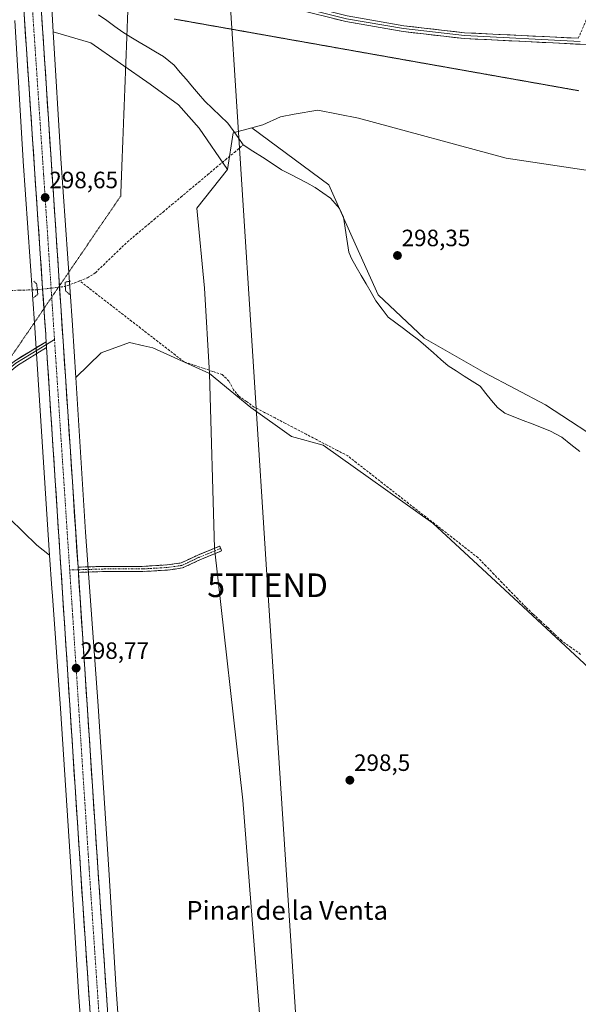
# Model space of a CAD drawing. Units: metres. Extents: x 608236 to 611709, y 4678376 to 4680743.
# Drawn here: x 610460 to 610697, y 4679586 to 4680003 of the extents above; entities that cross this region are included whole.
import ezdxf
from ezdxf.enums import TextEntityAlignment as Align

# ---------------------------------------------------------------- set-up
doc = ezdxf.new("R2010")
doc.units = ezdxf.units.M
doc.header["$MEASUREMENT"] = 0
for name, pattern in [('TRAZO_Y_PUNTO', [1, 0.5, -0.25, 0, -0.25]), ('TRAZOS2', [0.375, 0.25, -0.125]), ('TRAZOSX2', [1.5, 1, -0.5])]:
    doc.linetypes.add(name, pattern=pattern)
doc.layers.get('0').update_dxf_attribs({"lineweight": 5})
for name, color, linetype, lineweight in [('Arbolado forestal CxS', 92, 'Continuous', 0), ('Camino', 19, 'TRAZOSX2', 0), ('Camino Cxs', 19, 'Continuous', 0), ('Camino eje', 19, 'TRAZO_Y_PUNTO', 0), ('Carretera de calzada única', 19, 'Continuous', 13), ('Carretera de calzada única Cxs', 19, 'Continuous', 13), ('Carretera de calzada única eje', 19, 'TRAZO_Y_PUNTO', 0), ('Carátula', 7, 'Continuous', 5), ('Corriente artificial lineal', 5, 'TRAZOSX2', 13), ('Corriente artificial lineal oculto', 135, 'TRAZO_Y_PUNTO', 13), ('Corriente natural lineal', 142, 'Continuous', 13), ('Cultivos herbáceos CxS', 92, 'Continuous', 0), ('Layer 0', 7, 'Continuous', 0), ('Núcleo urbano CxS', 19, 'Continuous', 0), ('Pastizal CxS', 92, 'Continuous', 0), ('Puente lineal', 2, 'TRAZOS2', 0), ('Punto de cota en terreno', 7, 'Continuous', 0), ('Rótulo de punto de cota en terreno', 19, 'Continuous', 0), ('Tendido', 6, 'Continuous', 0), ('Texto cartográfico', 19, 'Continuous', 0), ('Torre de tendido puntual', 7, 'Continuous', 0), ('Vía pecuaria eje', 92, 'TRAZOS2', 0)]:
    doc.layers.add(name, color=color, linetype=linetype, lineweight=lineweight)
doc.styles.add('Arial', font='txt', dxfattribs={"height": 0.2})

# ---------------------------------------------------------------- blocks, each defined once
blk = doc.blocks.new('5PATER')
at = {"layer": 'Carátula', "linetype": 'Continuous', "lineweight": 5}
h = blk.add_hatch(color=250, dxfattribs=at)
edge = h.paths.add_edge_path()
edge.add_ellipse((0, 0.01), major_axis=(-1.33, -1.34), ratio=0.999422, start_angle=0, end_angle=360)
blk = doc.blocks.new('5TTEND')
blk.add_text('5TTEND', height=10).set_placement((0, 0), align=Align.MIDDLE_CENTER)

msp = doc.modelspace()

# ---------------------------------------------------------------- linework, layer by layer
at = {"layer": 'Arbolado forestal CxS', "color": 92, "linetype": 'Continuous', "lineweight": 0}
for points in [[(610458.34, 4680002.79, 297.98), (610461.93, 4679943.21, 298.18), (610461.93, 4679943.17, 298.18), (610461.93, 4679943.16, 298.18), (610461.93, 4679943.15, 298.18), (610461.93, 4679943.14, 298.18), (610466.83, 4679872.39, 298.44), (610472.42, 4679784.65, 298.29), (610472.42, 4679784.65, 298.29), (610472.42, 4679784.64, 298.29), (610472.42, 4679784.62, 298.29), (610472.42, 4679784.61, 298.29), (610472.42, 4679784.59, 298.29), (610473.03, 4679776.04, 298.26), (610473.03, 4679776.04, 298.26), (610467.73, 4679780.22, 297.99), (610456.02, 4679791.58, 297.73)], [(610458.34, 4680002.79, 297.98), (610461.93, 4679943.21, 298.18), (610461.93, 4679943.17, 298.18), (610461.93, 4679943.16, 298.18), (610461.93, 4679943.15, 298.18), (610461.93, 4679943.14, 298.18), (610466.83, 4679872.39, 298.44), (610472.42, 4679784.65, 298.29), (610472.42, 4679784.65, 298.29), (610472.42, 4679784.64, 298.29), (610472.42, 4679784.62, 298.29), (610472.42, 4679784.61, 298.29), (610472.42, 4679784.59, 298.29), (610473.03, 4679776.04, 298.26)], [(610474.66, 4679997.96, 298.01), (610477.89, 4679944.21, 297.85), (610482.79, 4679873.47, 298.55), (610482.79, 4679873.45, 298.55), (610482.79, 4679873.44, 298.55), (610482.79, 4679873.44, 298.56), (610482.8, 4679873.43, 298.56), (610484.2, 4679851.4, 298.52)], [(610474.66, 4679997.96, 298.01), (610490.59, 4679993.25, 298.16), (610515.77, 4679975.72, 298.41), (610527.81, 4679966.96, 298.33), (610536.57, 4679957.1, 298.29), (610548.62, 4679939.57, 298.65)], [(610548.62, 4679939.57, 298.65), (610535.48, 4679923.14, 298.58), (610538.76, 4679889.18, 298.6), (610540.95, 4679853.03, 298.65)], [(610504.97, 4679540.66, 298.64), (610501.25, 4679591.69, 298.63), (610498.21, 4679642.73, 298.87), (610498.21, 4679642.75, 298.87), (610498.21, 4679642.77, 298.87), (610498.21, 4679642.78, 298.87), (610493.64, 4679712.03, 298.9), (610493.64, 4679712.04, 298.9), (610493.64, 4679712.05, 298.9), (610493.64, 4679712.07, 298.9), (610488.38, 4679785.7, 298.66), (610484.2, 4679851.4, 298.52), (610494.97, 4679861.8, 298.73), (610507.01, 4679866.18, 298.64), (610513.12, 4679864.82, 298.66), (610516.86, 4679863.99, 298.63), (610540.95, 4679853.03, 298.65), (610543.05, 4679778.92, 298.58), (610555.11, 4679672.08, 298.73), (610564.57, 4679550.93, 298.71)], [(610540.95, 4679853.03, 298.65), (610516.86, 4679863.99, 298.63), (610513.12, 4679864.82, 298.66), (610507.01, 4679866.18, 298.64), (610494.97, 4679861.8, 298.73), (610484.2, 4679851.4, 298.52)], [(610540.95, 4679853.03, 298.65), (610516.86, 4679863.99, 298.63), (610513.12, 4679864.82, 298.66), (610507.01, 4679866.18, 298.64), (610494.97, 4679861.8, 298.73), (610484.2, 4679851.4, 298.52)], [(610540.95, 4679853.03, 298.65), (610543.05, 4679778.92, 298.58), (610555.11, 4679672.08, 298.73), (610564.57, 4679550.93, 298.71), (610568.87, 4679448.39, 299.18)], [(610484.2, 4679851.4, 298.52), (610488.38, 4679785.7, 298.66), (610493.64, 4679712.07, 298.9), (610493.64, 4679712.05, 298.9), (610493.64, 4679712.04, 298.9), (610493.64, 4679712.03, 298.9), (610498.21, 4679642.78, 298.87), (610498.21, 4679642.77, 298.87), (610498.21, 4679642.75, 298.87), (610498.21, 4679642.73, 298.87), (610501.25, 4679591.69, 298.63), (610504.97, 4679540.66, 298.64), (610504.98, 4679540.61, 298.64), (610504.98, 4679540.53, 298.64), (610506.82, 4679507.7, 298.61), (610509.86, 4679469.29, 298.79), (610509.87, 4679469.18, 298.79), (610509.87, 4679469.15, 298.79), (610509.87, 4679469.14, 298.79), (610509.87, 4679469.13, 298.79), (610511.11, 4679448.43, 298.99)], [(610411.9, 4679837.1, 297.48), (610415.4, 4679831.52, 297.69), (610418.5, 4679813.96, 297.67), (610420.22, 4679799.5, 297.6), (610424.01, 4679792.62, 297.53), (610436.06, 4679791.58, 297.53), (610447.76, 4679792.96, 297.73), (610456.02, 4679791.58, 297.73), (610467.73, 4679780.22, 297.99), (610473.03, 4679776.04, 298.26)], [(610411.9, 4679837.1, 297.48), (610415.4, 4679831.52, 297.69), (610418.5, 4679813.96, 297.67), (610420.22, 4679799.5, 297.6), (610424.01, 4679792.62, 297.53), (610436.06, 4679791.58, 297.53), (610447.76, 4679792.96, 297.73), (610456.02, 4679791.58, 297.73), (610467.73, 4679780.22, 297.99), (610473.03, 4679776.04, 298.26)], [(610456.02, 4679791.58, 297.73), (610467.73, 4679780.22, 297.99), (610473.03, 4679776.04, 298.26), (610474.04, 4679761.93, 298.3), (610474.26, 4679758.77, 298.32), (610477.68, 4679710.95, 298.39), (610482.24, 4679641.75, 298.59), (610485.28, 4679590.69, 298.73), (610485.28, 4679590.68, 298.73), (610485.28, 4679590.66, 298.73), (610485.28, 4679590.64, 298.73), (610485.29, 4679590.58, 298.73), (610487.69, 4679557.67, 298.84)], [(610473.03, 4679776.04, 298.26), (610474.04, 4679761.93, 298.3), (610474.26, 4679758.77, 298.32), (610477.68, 4679710.95, 298.39), (610482.24, 4679641.75, 298.59), (610485.28, 4679590.69, 298.73), (610485.28, 4679590.68, 298.73), (610485.28, 4679590.66, 298.73), (610485.28, 4679590.64, 298.73), (610485.29, 4679590.58, 298.73), (610487.69, 4679557.67, 298.84), (610489.01, 4679539.57, 298.98), (610490.8, 4679507.58, 299.22), (610490.85, 4679506.72, 299.23), (610490.85, 4679506.64, 299.23), (610490.86, 4679506.53, 299.23), (610493.9, 4679468.1, 299.76), (610497.46, 4679408.75, 301.82), (610497.46, 4679408.73, 301.82), (610497.46, 4679408.72, 301.82), (610497.46, 4679408.7, 301.83), (610497.46, 4679408.65, 301.83), (610497.81, 4679403.87, 302)]]:
    msp.add_polyline3d(points, dxfattribs=at)
msp.add_polyline3d([(610484.2, 4679851.4, 298.52), (610482.8, 4679873.43, 298.56), (610482.79, 4679873.44, 298.56), (610482.79, 4679873.44, 298.55), (610482.79, 4679873.45, 298.55), (610482.79, 4679873.47, 298.55), (610477.89, 4679944.21, 297.85), (610474.66, 4679997.96, 298.01), (610490.59, 4679993.25, 298.16), (610515.77, 4679975.72, 298.41), (610527.81, 4679966.96, 298.33), (610536.57, 4679957.1, 298.29), (610548.62, 4679939.57, 298.65), (610535.48, 4679923.14, 298.58), (610538.76, 4679889.18, 298.6), (610540.95, 4679853.03, 298.65), (610516.86, 4679863.99, 298.63), (610513.12, 4679864.82, 298.66), (610507.01, 4679866.18, 298.64), (610494.97, 4679861.8, 298.73), (610484.2, 4679851.4, 298.52)], close=True, dxfattribs=at)
at = {"layer": 'Camino', "color": 19, "linetype": 'TRAZOSX2', "lineweight": 0}
for points in [[(610697.4, 4679995.16), (610709.21, 4680022.41), (610742.42, 4680104.88), (610780.18, 4680194.04), (610850.17, 4680364.13)], [(610485.13, 4679770.92), (610496.54, 4679771.26), (610512.4, 4679771.26), (610522.91, 4679771.89), (610528.84, 4679772.71), (610535.91, 4679776.03), (610545.25, 4679779.85), (610545.67, 4679778.84)], [(610545.67, 4679778.84), (610546.08, 4679777.82), (610536.8, 4679774.02), (610529.47, 4679770.57), (610523.13, 4679769.7), (610512.47, 4679769.06), (610496.58, 4679769.06), (610485.28, 4679768.72)]]:
    msp.add_lwpolyline(points, dxfattribs=at)
at = {"layer": 'Camino Cxs', "color": 19, "linetype": 'Continuous', "lineweight": 0}
msp.add_lwpolyline([(610485.13, 4679770.92), (610485.28, 4679768.72)], dxfattribs=at)
msp.add_polyline3d([(610485.28, 4679768.72, 298.59), (610485.13, 4679770.92, 298.58), (610488.94, 4679771.03, 298.47), (610492.74, 4679771.14, 298.46), (610496.54, 4679771.26, 298.62), (610500.51, 4679771.26, 298.4), (610504.47, 4679771.26, 298.34), (610508.44, 4679771.26, 298.36), (610512.4, 4679771.26, 298.38), (610515.9, 4679771.47, 298.34), (610519.41, 4679771.68, 298.31), (610522.91, 4679771.89, 298.32), (610525.88, 4679772.3, 298.4), (610528.84, 4679772.71, 298.33), (610532.38, 4679774.37, 298.25), (610535.91, 4679776.03, 298.32), (610539.02, 4679777.31, 298.37), (610542.14, 4679778.58, 298.31), (610545.25, 4679779.85, 298.35), (610546.08, 4679777.82, 298.35), (610542.99, 4679776.55, 298.45), (610539.89, 4679775.28, 298.48), (610536.8, 4679774.02, 298.3), (610533.13, 4679772.29, 298.24), (610529.47, 4679770.57, 298.3), (610526.3, 4679770.13, 298.35), (610523.13, 4679769.7, 298.32), (610519.57, 4679769.48, 298.34), (610516.02, 4679769.27, 298.39), (610512.47, 4679769.06, 298.39), (610508.5, 4679769.06, 298.38), (610504.52, 4679769.06, 298.4), (610500.55, 4679769.06, 298.45), (610496.58, 4679769.06, 298.52), (610492.81, 4679768.94, 298.36), (610489.05, 4679768.83, 298.43), (610485.28, 4679768.72, 298.59)], close=True, dxfattribs=at)
at = {"layer": 'Camino eje', "color": 19, "linetype": 'TRAZO_Y_PUNTO', "lineweight": 0}
for points in [[(610545.67, 4679778.84), (610536.35, 4679775.03), (610529.16, 4679771.64), (610523.02, 4679770.79), (610512.44, 4679770.16), (610496.56, 4679770.16), (610485.21, 4679769.82)], [(610485.21, 4679769.82), (610481.61, 4679769.71)]]:
    msp.add_lwpolyline(points, dxfattribs=at)
at = {"layer": 'Carretera de calzada única', "color": 19, "linetype": 'Continuous', "lineweight": 13}
for points in [[(610460.56, 4680031.32), (610462.25, 4680005.44), (610470.68, 4679880.57)], [(610477.26, 4679890.22), (610469.63, 4680005.93), (610468.13, 4680029.2)], [(610485.13, 4679770.92), (610477.26, 4679890.22)], [(610470.68, 4679880.57), (610471.41, 4679869.7), (610471.52, 4679868.03), (610471.59, 4679867.08), (610471.62, 4679866.52)], [(610471.78, 4679864.04), (610486.16, 4679643.02), (610497.69, 4679472.33), (610502.22, 4679403.14)], [(610510.08, 4679396.44), (610505.07, 4679472.82), (610493.54, 4679643.51), (610485.28, 4679768.72)]]:
    msp.add_lwpolyline(points, dxfattribs=at)
at = {"layer": 'Carretera de calzada única Cxs', "color": 19, "linetype": 'Continuous', "lineweight": 13}
for points in [[(610471.62, 4679866.52), (610471.78, 4679864.04)], [(610485.13, 4679770.92), (610485.28, 4679768.72)]]:
    msp.add_lwpolyline(points, dxfattribs=at)
for points in [[(610490.11, 4679584.5, 298.88), (610489.78, 4679589.37, 298.82), (610489.45, 4679594.25, 298.79), (610489.12, 4679599.13, 298.76), (610488.8, 4679604.01, 298.69), (610488.47, 4679608.88, 298.67), (610488.14, 4679613.76, 298.62), (610487.81, 4679618.64, 298.59), (610487.48, 4679623.51, 298.57), (610487.15, 4679628.39, 298.58), (610486.82, 4679633.27, 298.75), (610486.49, 4679638.14, 298.75), (610486.16, 4679643.02, 298.73), (610485.84, 4679648, 298.71), (610485.51, 4679652.98, 298.67), (610485.19, 4679657.96, 298.63), (610484.86, 4679662.94, 298.57), (610484.54, 4679667.92, 298.53), (610484.22, 4679672.9, 298.48), (610483.89, 4679677.87, 298.49), (610483.57, 4679682.85, 298.5), (610483.25, 4679687.83, 298.49), (610482.92, 4679692.81, 298.51), (610482.6, 4679697.79, 298.53), (610482.27, 4679702.77, 298.61), (610481.95, 4679707.75, 298.6), (610481.63, 4679712.73, 298.6), (610481.3, 4679717.71, 298.59), (610480.98, 4679722.69, 298.55), (610480.65, 4679727.67, 298.56), (610480.33, 4679732.65, 298.53), (610480.01, 4679737.63, 298.48), (610479.68, 4679742.6, 298.43), (610479.36, 4679747.58, 298.41), (610479.04, 4679752.56, 298.42), (610478.71, 4679757.54, 298.4), (610478.39, 4679762.52, 298.4), (610478.06, 4679767.5, 298.39), (610477.74, 4679772.48, 298.35), (610477.42, 4679777.46, 298.33), (610477.09, 4679782.44, 298.4), (610476.77, 4679787.42, 298.43), (610476.44, 4679792.4, 298.46), (610476.12, 4679797.38, 298.45), (610475.8, 4679802.35, 298.43), (610475.47, 4679807.33, 298.42), (610475.15, 4679812.31, 298.4), (610474.82, 4679817.29, 298.38), (610474.5, 4679822.27, 298.31), (610474.18, 4679827.25, 298.28), (610473.85, 4679832.23, 298.27), (610473.53, 4679837.21, 298.26), (610473.21, 4679842.19, 298.28), (610472.88, 4679847.17, 298.3), (610472.56, 4679852.15, 298.35), (610472.23, 4679857.13, 298.43), (610471.91, 4679862.11, 298.5), (610471.78, 4679864.04, 298.52), (610471.62, 4679866.52, 298.54), (610471.59, 4679867.08, 298.55), (610471.52, 4679868.03, 298.55), (610471.41, 4679869.7, 298.55), (610471.08, 4679874.55, 298.51), (610470.76, 4679879.4, 298.53), (610470.43, 4679884.24, 298.56), (610470.1, 4679889.09, 298.41), (610469.77, 4679893.94, 298.44), (610469.45, 4679898.79, 298.41), (610469.12, 4679903.64, 298.39), (610468.79, 4679908.48, 298.38), (610468.47, 4679913.33, 298.37), (610468.14, 4679918.18, 298.33), (610467.81, 4679923.03, 298.34), (610467.48, 4679927.87, 298.29), (610467.16, 4679932.72, 298.37), (610466.83, 4679937.57, 298.45), (610466.5, 4679942.42, 298.45), (610466.18, 4679947.27, 298.39), (610465.85, 4679952.11, 298.33), (610465.52, 4679956.96, 298.25), (610465.19, 4679961.81, 298.2), (610464.87, 4679966.66, 298.15), (610464.54, 4679971.51, 298.1), (610464.21, 4679976.35, 298.04), (610463.89, 4679981.2, 298.02), (610463.56, 4679986.05, 298.02), (610463.23, 4679990.9, 298.05), (610462.9, 4679995.74, 298.12), (610462.58, 4680000.59, 298.2), (610462.25, 4680005.44, 298.21)], [(610469.63, 4680005.93, 298.17), (610469.96, 4680000.97, 298.19), (610470.29, 4679996, 298.22), (610470.61, 4679991.04, 298.27), (610470.94, 4679986.07, 298.3), (610471.27, 4679981.11, 298.32), (610471.6, 4679976.14, 298.33), (610471.92, 4679971.18, 298.33), (610472.25, 4679966.21, 298.34), (610472.58, 4679961.25, 298.33), (610472.91, 4679956.28, 298.3), (610473.23, 4679951.32, 298.3), (610473.56, 4679946.35, 298.3), (610473.89, 4679941.39, 298.37), (610474.22, 4679936.42, 298.42), (610474.54, 4679931.46, 298.46), (610474.87, 4679926.5, 298.49), (610475.2, 4679921.53, 298.53), (610475.53, 4679916.57, 298.57), (610475.85, 4679911.6, 298.61), (610476.18, 4679906.64, 298.65), (610476.51, 4679901.67, 298.65), (610476.84, 4679896.71, 298.6), (610477.16, 4679891.74, 298.56), (610477.49, 4679886.78, 298.53), (610477.82, 4679881.81, 298.54), (610478.15, 4679876.85, 298.49), (610478.47, 4679871.88, 298.45), (610478.8, 4679866.92, 298.43), (610479.13, 4679861.96, 298.49), (610479.46, 4679856.99, 298.51), (610479.78, 4679852.03, 298.51), (610480.11, 4679847.06, 298.51), (610480.44, 4679842.1, 298.52), (610480.77, 4679837.13, 298.53), (610481.09, 4679832.17, 298.56), (610481.42, 4679827.2, 298.57), (610481.75, 4679822.24, 298.56), (610482.08, 4679817.27, 298.56), (610482.4, 4679812.31, 298.56), (610482.73, 4679807.34, 298.58), (610483.06, 4679802.38, 298.55), (610483.39, 4679797.41, 298.54), (610483.71, 4679792.45, 298.51), (610484.04, 4679787.49, 298.51), (610484.37, 4679782.52, 298.54), (610484.7, 4679777.56, 298.55), (610485.02, 4679772.59, 298.57), (610485.13, 4679770.92, 298.58), (610485.28, 4679768.72, 298.59), (610485.35, 4679767.63, 298.6), (610485.68, 4679762.66, 298.62), (610486.01, 4679757.7, 298.64), (610486.33, 4679752.73, 298.68), (610486.66, 4679747.77, 298.7), (610486.99, 4679742.8, 298.69), (610487.32, 4679737.84, 298.69), (610487.64, 4679732.87, 298.68), (610487.97, 4679727.91, 298.64), (610488.3, 4679722.94, 298.64), (610488.63, 4679717.98, 298.66), (610488.95, 4679713.02, 298.65), (610489.28, 4679708.05, 298.63), (610489.61, 4679703.09, 298.64), (610489.94, 4679698.12, 298.63), (610490.26, 4679693.16, 298.63), (610490.59, 4679688.19, 298.72), (610490.92, 4679683.23, 298.79), (610491.25, 4679678.26, 298.79), (610491.57, 4679673.3, 298.79), (610491.9, 4679668.33, 298.77), (610492.23, 4679663.37, 298.77), (610492.56, 4679658.4, 298.74), (610492.89, 4679653.44, 298.74), (610493.21, 4679648.47, 298.72), (610493.54, 4679643.51, 298.72), (610493.87, 4679638.63, 298.76), (610494.2, 4679633.76, 298.77), (610494.53, 4679628.88, 298.8), (610494.86, 4679624, 298.81), (610495.19, 4679619.13, 298.82), (610495.52, 4679614.25, 298.83), (610495.85, 4679609.37, 298.89), (610496.18, 4679604.5, 298.93), (610496.5, 4679599.62, 299), (610496.83, 4679594.74, 299.01), (610497.16, 4679589.86, 299.01), (610497.49, 4679584.99, 299.02)]]:
    msp.add_polyline3d(points, dxfattribs=at)
at = {"layer": 'Carretera de calzada única eje', "color": 19, "linetype": 'TRAZO_Y_PUNTO', "lineweight": 0}
for points in [[(610464.32, 4680031.04), (610465.94, 4680005.68), (610470.57, 4679936.98), (610473.97, 4679885.4)], [(610473.97, 4679885.4), (610475.16, 4679867.39)], [(610475.16, 4679867.39), (610481.61, 4679769.71)], [(610481.61, 4679769.71), (610482.53, 4679755.77), (610489.85, 4679643.26), (610495.61, 4679557.92), (610501.38, 4679472.57), (610504.08, 4679431.24), (610506.2, 4679398.98)]]:
    msp.add_lwpolyline(points, dxfattribs=at)
at = {"layer": 'Corriente artificial lineal', "color": 5, "linetype": 'TRAZOSX2', "lineweight": 13}
for points in [[(610485.83, 4679892.31, 298.24), (610489.11, 4679893.59, 297.97), (610492.5, 4679895.77, 297.95), (610495.9, 4679899.04, 298.2), (610499.29, 4679902.31, 298.29), (610502.69, 4679905.57, 298.47), (610506.08, 4679908.84, 298.18), (610509.86, 4679912.01, 298.3), (610513.64, 4679915.17, 298.36), (610517.43, 4679918.34, 298.26), (610521.21, 4679921.5, 298.59), (610524.99, 4679924.67, 298.69), (610528.77, 4679927.83, 298.6), (610532.56, 4679931, 298.67), (610536.34, 4679934.16, 298), (610540.12, 4679937.33, 297.97), (610543.9, 4679940.49, 297.94), (610547.69, 4679943.66, 297.83), (610551.47, 4679946.82, 298.04), (610555.25, 4679949.99, 297.52)], [(610485.83, 4679892.31, 298.24), (610481.29, 4679890.53, 297.9), (610479.76, 4679889.94, 298.13)], [(610698.36, 4679733.95, 299.03), (610694.37, 4679736.82, 298.89), (610690.38, 4679739.69, 298.89), (610687.33, 4679742.54, 298.95), (610684.28, 4679745.39, 299.02), (610681.22, 4679748.23, 298.96), (610678.17, 4679751.08, 298.99), (610675.12, 4679753.93, 298.85), (610671.74, 4679757.43, 298.8), (610668.35, 4679760.94, 298.72), (610664.97, 4679764.44, 298.74), (610661.59, 4679767.94, 298.8), (610658.2, 4679771.45, 298.74), (610654.82, 4679774.95, 298.76), (610651.14, 4679777.83, 298.78), (610647.46, 4679780.7, 298.79), (610643.78, 4679783.58, 298.7), (610640.09, 4679786.45, 298.67), (610636.41, 4679789.33, 298.61), (610632.73, 4679792.2, 298.7), (610629.05, 4679795.08, 298.66), (610625.37, 4679797.95, 298.7), (610621.69, 4679800.83, 298.62), (610618.01, 4679803.7, 298.56), (610614.33, 4679806.58, 298.58), (610610.64, 4679809.45, 298.52), (610606.96, 4679812.33, 298.5), (610603.28, 4679815.2, 298.58), (610599.6, 4679818.08, 298.58), (610595.19, 4679820.38, 298.42), (610590.78, 4679822.69, 298.3), (610586.36, 4679824.99, 298.1), (610581.95, 4679827.29, 298.54), (610577.54, 4679829.6, 298.23), (610573.13, 4679831.9, 298.58), (610568.71, 4679834.2, 298.41), (610564.3, 4679836.51, 298.43), (610559.89, 4679838.81, 298.33), (610556.63, 4679841.13, 298.3), (610553.36, 4679843.44, 298.38), (610551.12, 4679846.14, 298.47), (610549.14, 4679849.83, 298.6), (610546.35, 4679852.56, 298.67), (610542.3, 4679853.92, 298.32), (610538.24, 4679855.28, 298.5), (610534.19, 4679856.63, 298.35), (610530.13, 4679857.99, 298.02), (610526.44, 4679860.85, 298.55), (610522.75, 4679863.71, 298.46), (610519.06, 4679866.57, 298.4), (610515.36, 4679869.43, 298.27), (610511.67, 4679872.29, 298.43), (610507.98, 4679875.15, 298.41), (610504.29, 4679878.01, 298.32), (610500.6, 4679880.87, 298.18), (610496.91, 4679883.73, 298.02), (610493.21, 4679886.59, 298.13), (610489.52, 4679889.45, 298.24), (610485.83, 4679892.31, 298.24)], [(610467.86, 4679888.54, 298.01), (610464.15, 4679888.45, 297.75), (610460.44, 4679888.36, 297.69), (610456.73, 4679888.27, 297.53)]]:
    msp.add_polyline3d(points, dxfattribs=at)
at = {"layer": 'Corriente artificial lineal oculto', "color": 135, "linetype": 'TRAZO_Y_PUNTO', "lineweight": 13}
msp.add_polyline3d([(610479.76, 4679889.94, 298.13), (610475.79, 4679889.47, 298.68), (610471.83, 4679889.01, 298.65), (610467.86, 4679888.54, 298.01)], dxfattribs=at)
at = {"layer": 'Corriente natural lineal', "color": 142, "linetype": 'Continuous', "lineweight": 13}
for points in [[(610555.25, 4679949.99, 297.52), (610553.07, 4679953.04, 297.42), (610550.89, 4679956.09, 297.17), (610548.71, 4679959.14, 297.02), (610545.43, 4679962.26, 297.14), (610542.15, 4679965.38, 297.24), (610538.87, 4679968.5, 297.03), (610536.29, 4679971.56, 297), (610533.7, 4679974.61, 296.9), (610531.12, 4679977.67, 296.65), (610528.53, 4679980.72, 296.96), (610525.95, 4679983.78, 296.68), (610523.69, 4679985.6, 297.11), (610521.43, 4679987.41, 296.83), (610517.96, 4679989.47, 297.09), (610514.49, 4679991.53, 297.16), (610511.03, 4679993.59, 296.81), (610507.56, 4679995.65, 297.12), (610504.09, 4679997.71, 297), (610500.69, 4680000.2, 296.99), (610497.29, 4680002.68, 296.7), (610493.89, 4680005.17, 297.01)], [(610697.98, 4679820.01, 298.78), (610694.17, 4679823, 298.63), (610690.35, 4679825.99, 298.74), (610688, 4679827.29, 298.6), (610685.65, 4679828.58, 298.31), (610681.76, 4679830.11, 298.43), (610677.87, 4679831.64, 298.69), (610673.98, 4679833.16, 298.44), (610670.09, 4679834.69, 298.39), (610666.2, 4679836.22, 298.48), (610663.07, 4679838.58, 298.47), (610660.62, 4679841.59, 298.5), (610658.16, 4679844.6, 298.49), (610655.71, 4679847.61, 298.41), (610652.35, 4679849.78, 298.65), (610648.98, 4679851.95, 298.79), (610645.62, 4679854.11, 298.67), (610642.25, 4679856.28, 298.55), (610639.08, 4679859.04, 298.53), (610635.91, 4679861.8, 298.66), (610632.74, 4679864.56, 298.68), (610629.57, 4679867.32, 298.74), (610626.37, 4679869.72, 298.75), (610623.18, 4679872.13, 298.85), (610619.98, 4679874.53, 298.82), (610616.78, 4679876.93, 298.58), (610614.17, 4679880.38, 298.61), (610611.56, 4679883.82, 298.44), (610609.47, 4679887.41, 298.5), (610607.38, 4679891.01, 298.38), (610605.3, 4679894.6, 298.46), (610603.21, 4679898.2, 298.49), (610601.12, 4679901.79, 298.64), (610600.07, 4679904.48, 298.75), (610599.49, 4679908.19, 298.74), (610598.9, 4679911.9, 298.64), (610598.32, 4679915.6, 298.37), (610597.73, 4679919.31, 297.97), (610596.07, 4679922.96, 297.86), (610594.19, 4679925.16, 298), (610592.3, 4679927.35, 297.9), (610589.06, 4679929.65, 298), (610585.82, 4679931.94, 298.2), (610582.24, 4679933.82, 297.71), (610578.66, 4679935.69, 297.98), (610575.08, 4679937.57, 297.98), (610571.5, 4679939.44, 297.73), (610567.44, 4679942.08, 297.87), (610563.38, 4679944.72, 297.7), (610559.31, 4679947.35, 297.45), (610555.25, 4679949.99, 297.52)]]:
    msp.add_polyline3d(points, dxfattribs=at)
at = {"layer": 'Cultivos herbáceos CxS', "color": 92, "linetype": 'Continuous', "lineweight": 0}
for points in [[(610711.68, 4679821.44, 298.69), (610683.49, 4679839.82, 298.62), (610657.75, 4679853.3, 298.81), (610632.02, 4679868.01, 298.72), (610612.41, 4679886.4, 298.69), (610601.38, 4679910.91, 298.59), (610591.57, 4679932.97, 298.36), (610558.94, 4679957.27, 298.22), (610563.53, 4679958.52, 298.14), (610571.08, 4679961.87, 298.19), (610576.89, 4679962.94, 298.25), (610586.9, 4679964.77, 298.3), (610604.13, 4679961.35, 298.29), (610666.77, 4679944.34, 298.41), (610751.55, 4679931.64, 298.48)], [(610890.45, 4679909.55, 299.21), (610882.59, 4679910.79, 299.15), (610819.82, 4679918.57, 298.82), (610751.55, 4679931.64, 298.48), (610666.77, 4679944.34, 298.41), (610604.13, 4679961.35, 298.29), (610586.9, 4679964.77, 298.3), (610576.89, 4679962.94, 298.25), (610571.08, 4679961.87, 298.19), (610563.53, 4679958.52, 298.14), (610558.94, 4679957.27, 298.22)], [(610558.94, 4679957.27, 298.22), (610591.57, 4679932.97, 298.36), (610601.38, 4679910.91, 298.59), (610612.41, 4679886.4, 298.69), (610632.02, 4679868.01, 298.72), (610657.75, 4679853.3, 298.81), (610683.49, 4679839.82, 298.62), (610711.68, 4679821.44, 298.69), (610743.54, 4679793.25, 298.89), (610766.83, 4679766.29, 299.06), (610792.57, 4679733.19, 298.64), (610831.79, 4679692.75, 298.96), (610838.97, 4679683.57, 299.33)], [(610564.57, 4679550.93, 298.71), (610555.11, 4679672.08, 298.73), (610543.05, 4679778.92, 298.58), (610540.95, 4679853.03, 298.65), (610558.48, 4679838.6, 298.36), (610575.64, 4679826.34, 298.31), (610589.12, 4679822.67, 298.34), (610635.69, 4679789.57, 298.85), (610670.01, 4679757.71, 298.74), (610701.87, 4679728.29, 298.85), (610717.8, 4679712.36, 298.86), (610750.9, 4679685.4, 298.85), (610772.96, 4679667.01, 298.85), (610807.27, 4679636.37, 298.96), (610830.56, 4679614.31, 299.03), (610833.98, 4679618.12, 299.12), (610836.14, 4679594.43, 298.85), (610763.94, 4679583.9, 298.95)], [(610540.95, 4679853.03, 298.65), (610558.48, 4679838.6, 298.36), (610575.64, 4679826.34, 298.31), (610589.12, 4679822.67, 298.34), (610635.69, 4679789.57, 298.85), (610670.01, 4679757.71, 298.74), (610701.87, 4679728.29, 298.85), (610717.8, 4679712.36, 298.86), (610750.9, 4679685.4, 298.85), (610772.96, 4679667.01, 298.85), (610807.27, 4679636.37, 298.96), (610830.56, 4679614.31, 299.03), (610833.98, 4679618.12, 299.12)], [(610540.95, 4679853.03, 298.65), (610543.05, 4679778.92, 298.58), (610555.11, 4679672.08, 298.73), (610564.57, 4679550.93, 298.71), (610568.87, 4679448.39, 299.18)]]:
    msp.add_polyline3d(points, dxfattribs=at)
at = {"layer": 'Layer 0', "linetype": 'Continuous', "lineweight": 0}
for points in [[(611104.58, 4679902.71), (611071.31, 4679910.95), (611035.49, 4679920.6), (610962.38, 4679938.69), (610869.3, 4679959.25), (610818.2, 4679972.5), (610754.68, 4679985.44), (610725.32, 4679989.88), (610700.99, 4679992.48), (610648.94, 4679995.07), (610623.02, 4679998.05), (610598.75, 4680002.26), (610555.5, 4680013.24), (610541.98, 4680016.78), (610521.09, 4680021.01), (610488.52, 4680025.87), (610481.73, 4680026.98)], [(610520.22, 4680022.35), (610521.3, 4680022.19), (610542.25, 4680017.95), (610555.68, 4680014.49), (610599.02, 4680003.49), (610623.2, 4679999.29), (610649.04, 4679996.32), (610698.2, 4679993.87)], [(610521.58, 4680023.35), (610542.52, 4680019.12), (610555.86, 4680015.73), (610599.28, 4680004.71), (610623.38, 4680000.52), (610649.14, 4679997.56), (610697.4, 4679995.16)], [(610471.7, 4679865.28), (610458.77, 4679857.39), (610449.93, 4679850.18)], [(610452.12, 4679853.39), (610458.13, 4679858.29), (610471.62, 4679866.52)], [(610471.62, 4679866.52), (610471.78, 4679864.04)], [(610475.16, 4679867.39), (610471.7, 4679865.28)], [(610471.78, 4679864.04), (610459.4, 4679856.49), (610447.74, 4679846.97)]]:
    msp.add_lwpolyline(points, dxfattribs=at)
for points in [[(610700.99, 4679992.48, 298.93), (610696.26, 4679992.72, 298.92), (610691.53, 4679992.95, 298.89), (610686.79, 4679993.19, 298.89), (610682.06, 4679993.42, 298.94), (610677.33, 4679993.66, 298.96), (610672.6, 4679993.89, 298.91), (610667.87, 4679994.13, 298.9), (610663.14, 4679994.36, 298.85), (610658.4, 4679994.6, 298.79), (610653.67, 4679994.83, 298.78), (610648.94, 4679995.07, 298.78), (610644.62, 4679995.57, 298.71), (610640.3, 4679996.06, 298.63), (610635.98, 4679996.56, 298.64), (610631.66, 4679997.06, 298.69), (610627.34, 4679997.55, 298.77), (610623.02, 4679998.05, 298.88), (610618.17, 4679998.89, 298.91), (610613.31, 4679999.73, 298.81), (610608.46, 4680000.58, 298.69), (610603.6, 4680001.42, 298.65), (610598.75, 4680002.26, 298.69), (610593.94, 4680003.48, 298.82)], [(610604.1, 4680003.87, 298.89), (610608.92, 4680003.03, 298.87), (610613.74, 4680002.2, 298.87), (610618.56, 4680001.36, 298.91), (610623.38, 4680000.52, 298.91), (610627.67, 4680000.03, 298.89), (610631.97, 4679999.53, 298.87), (610636.26, 4679999.04, 298.88), (610640.55, 4679998.55, 298.87), (610644.85, 4679998.05, 298.84), (610649.14, 4679997.56, 298.82), (610653.97, 4679997.32, 298.77), (610658.79, 4679997.08, 298.73), (610663.62, 4679996.84, 298.74), (610668.44, 4679996.6, 298.77), (610673.27, 4679996.36, 298.82), (610678.1, 4679996.12, 298.88), (610682.92, 4679995.88, 298.88), (610687.75, 4679995.64, 298.87), (610692.57, 4679995.4, 298.84), (610697.4, 4679995.16, 298.93)], [(610458.13, 4679858.29, 297.8), (610461.5, 4679860.35, 297.95), (610464.88, 4679862.41, 298.06), (610468.25, 4679864.46, 298.27), (610471.62, 4679866.52, 298.54), (610471.78, 4679864.04, 298.52), (610471.78, 4679864.04, 298.52), (610467.66, 4679861.53, 298.2), (610463.53, 4679859.01, 298.01), (610459.4, 4679856.49, 297.84)]]:
    msp.add_polyline3d(points, dxfattribs=at)
at = {"layer": 'Núcleo urbano CxS', "color": 19, "linetype": 'Continuous', "lineweight": 0}
for points in [[(610472.25, 4680035.62, 298.04), (610472.47, 4680033.23, 298.14), (610472.68, 4680030.88, 298.13), (610472.7, 4680030.67, 298.13), (610472.7, 4680030.66, 298.13), (610472.7, 4680030.65, 298.12), (610472.7, 4680030.63, 298.12), (610474.66, 4679997.96, 298.01)], [(610472.7, 4680030.63, 298.12), (610474.66, 4679997.96, 298.01), (610477.89, 4679944.21, 297.85), (610482.79, 4679873.47, 298.55), (610482.79, 4679873.45, 298.55), (610482.79, 4679873.44, 298.55), (610482.79, 4679873.44, 298.56), (610482.8, 4679873.43, 298.56), (610484.2, 4679851.4, 298.52), (610488.38, 4679785.7, 298.66), (610493.64, 4679712.07, 298.9), (610493.64, 4679712.05, 298.9), (610493.64, 4679712.04, 298.9), (610493.64, 4679712.03, 298.9), (610498.21, 4679642.78, 298.87), (610498.21, 4679642.77, 298.87), (610498.21, 4679642.75, 298.87), (610498.21, 4679642.73, 298.87), (610501.25, 4679591.69, 298.63), (610504.97, 4679540.66, 298.64)], [(610487.69, 4679557.67, 298.84), (610485.29, 4679590.58, 298.73), (610485.28, 4679590.64, 298.73), (610485.28, 4679590.66, 298.73), (610485.28, 4679590.68, 298.73), (610485.28, 4679590.69, 298.73), (610482.24, 4679641.75, 298.59), (610477.68, 4679710.95, 298.39), (610474.26, 4679758.77, 298.32), (610474.04, 4679761.93, 298.3), (610473.03, 4679776.04, 298.26), (610472.42, 4679784.59, 298.29), (610472.42, 4679784.61, 298.29), (610472.42, 4679784.62, 298.29), (610472.42, 4679784.64, 298.29), (610472.42, 4679784.65, 298.29), (610472.42, 4679784.65, 298.29), (610466.83, 4679872.39, 298.44), (610461.93, 4679943.14, 298.18), (610461.93, 4679943.15, 298.18), (610461.93, 4679943.16, 298.18), (610461.93, 4679943.17, 298.18), (610461.93, 4679943.21, 298.18), (610458.34, 4680002.79, 297.98)], [(610458.34, 4680002.79, 297.98), (610461.93, 4679943.21, 298.18), (610461.93, 4679943.17, 298.18), (610461.93, 4679943.16, 298.18), (610461.93, 4679943.15, 298.18), (610461.93, 4679943.14, 298.18), (610466.83, 4679872.39, 298.44), (610472.42, 4679784.65, 298.29), (610472.42, 4679784.65, 298.29), (610472.42, 4679784.64, 298.29), (610472.42, 4679784.62, 298.29), (610472.42, 4679784.61, 298.29), (610472.42, 4679784.59, 298.29), (610473.03, 4679776.04, 298.26)], [(610474.66, 4679997.96, 298.01), (610477.89, 4679944.21, 297.85), (610482.79, 4679873.47, 298.55), (610482.79, 4679873.45, 298.55), (610482.79, 4679873.44, 298.55), (610482.79, 4679873.44, 298.56), (610482.8, 4679873.43, 298.56), (610484.2, 4679851.4, 298.52)], [(610484.2, 4679851.4, 298.52), (610488.38, 4679785.7, 298.66), (610493.64, 4679712.07, 298.9), (610493.64, 4679712.05, 298.9), (610493.64, 4679712.04, 298.9), (610493.64, 4679712.03, 298.9), (610498.21, 4679642.78, 298.87), (610498.21, 4679642.77, 298.87), (610498.21, 4679642.75, 298.87), (610498.21, 4679642.73, 298.87), (610501.25, 4679591.69, 298.63), (610504.97, 4679540.66, 298.64), (610504.98, 4679540.61, 298.64), (610504.98, 4679540.53, 298.64), (610506.82, 4679507.7, 298.61), (610509.86, 4679469.29, 298.79), (610509.87, 4679469.18, 298.79), (610509.87, 4679469.15, 298.79), (610509.87, 4679469.14, 298.79), (610509.87, 4679469.13, 298.79), (610511.11, 4679448.43, 298.99)], [(610473.03, 4679776.04, 298.26), (610474.04, 4679761.93, 298.3), (610474.26, 4679758.77, 298.32), (610477.68, 4679710.95, 298.39), (610482.24, 4679641.75, 298.59), (610485.28, 4679590.69, 298.73), (610485.28, 4679590.68, 298.73), (610485.28, 4679590.66, 298.73), (610485.28, 4679590.64, 298.73), (610485.29, 4679590.58, 298.73), (610487.69, 4679557.67, 298.84), (610489.01, 4679539.57, 298.98), (610490.8, 4679507.58, 299.22), (610490.85, 4679506.72, 299.23), (610490.85, 4679506.64, 299.23), (610490.86, 4679506.53, 299.23), (610493.9, 4679468.1, 299.76), (610497.46, 4679408.75, 301.82), (610497.46, 4679408.73, 301.82), (610497.46, 4679408.72, 301.82), (610497.46, 4679408.7, 301.83), (610497.46, 4679408.65, 301.83), (610497.81, 4679403.87, 302)]]:
    msp.add_polyline3d(points, dxfattribs=at)
at = {"layer": 'Pastizal CxS', "color": 92, "linetype": 'Continuous', "lineweight": 0}
for points in [[(610472.25, 4680035.62, 298.04), (610472.47, 4680033.23, 298.14), (610472.68, 4680030.88, 298.13), (610472.7, 4680030.67, 298.13), (610472.7, 4680030.66, 298.13), (610472.7, 4680030.65, 298.12), (610472.7, 4680030.63, 298.12), (610474.66, 4679997.96, 298.01)], [(611007.11, 4679889.9, 300.14), (610929.37, 4679906.44, 299.65), (610890.45, 4679909.55, 299.21), (610882.59, 4679910.79, 299.15), (610819.82, 4679918.57, 298.82), (610751.55, 4679931.64, 298.48), (610666.77, 4679944.34, 298.41), (610604.13, 4679961.35, 298.29), (610586.9, 4679964.77, 298.3), (610576.89, 4679962.94, 298.25), (610571.08, 4679961.87, 298.19), (610563.53, 4679958.52, 298.14), (610558.94, 4679957.27, 298.22), (610550.9, 4679955.06, 297.55), (610548.62, 4679939.57, 298.65), (610536.57, 4679957.1, 298.29), (610527.81, 4679966.96, 298.33), (610515.77, 4679975.72, 298.41), (610490.59, 4679993.25, 298.16), (610474.66, 4679997.96, 298.01), (610472.7, 4680030.63, 298.12)], [(610474.66, 4679997.96, 298.01), (610490.59, 4679993.25, 298.16), (610515.77, 4679975.72, 298.41), (610527.81, 4679966.96, 298.33), (610536.57, 4679957.1, 298.29), (610548.62, 4679939.57, 298.65)], [(610890.45, 4679909.55, 299.21), (610882.59, 4679910.79, 299.15), (610819.82, 4679918.57, 298.82), (610751.55, 4679931.64, 298.48), (610666.77, 4679944.34, 298.41), (610604.13, 4679961.35, 298.29), (610586.9, 4679964.77, 298.3), (610576.89, 4679962.94, 298.25), (610571.08, 4679961.87, 298.19), (610563.53, 4679958.52, 298.14), (610558.94, 4679957.27, 298.22)], [(610701.87, 4679728.29, 298.85), (610670.01, 4679757.71, 298.74), (610635.69, 4679789.57, 298.85), (610589.12, 4679822.67, 298.34), (610575.64, 4679826.34, 298.31), (610558.48, 4679838.6, 298.36), (610540.95, 4679853.03, 298.65), (610538.76, 4679889.18, 298.6), (610535.48, 4679923.14, 298.58), (610548.62, 4679939.57, 298.65), (610550.9, 4679955.06, 297.55), (610558.94, 4679957.27, 298.22), (610591.57, 4679932.97, 298.36), (610601.38, 4679910.91, 298.59), (610612.41, 4679886.4, 298.69), (610632.02, 4679868.01, 298.72), (610657.75, 4679853.3, 298.81), (610683.49, 4679839.82, 298.62), (610711.68, 4679821.44, 298.69)], [(610558.94, 4679957.27, 298.22), (610550.9, 4679955.06, 297.55), (610548.62, 4679939.57, 298.65)], [(610558.94, 4679957.27, 298.22), (610550.9, 4679955.06, 297.55), (610548.62, 4679939.57, 298.65)], [(610558.94, 4679957.27, 298.22), (610591.57, 4679932.97, 298.36), (610601.38, 4679910.91, 298.59), (610612.41, 4679886.4, 298.69), (610632.02, 4679868.01, 298.72), (610657.75, 4679853.3, 298.81), (610683.49, 4679839.82, 298.62), (610711.68, 4679821.44, 298.69), (610743.54, 4679793.25, 298.89), (610766.83, 4679766.29, 299.06), (610792.57, 4679733.19, 298.64), (610831.79, 4679692.75, 298.96), (610838.97, 4679683.57, 299.33)], [(610548.62, 4679939.57, 298.65), (610535.48, 4679923.14, 298.58), (610538.76, 4679889.18, 298.6), (610540.95, 4679853.03, 298.65)], [(610540.95, 4679853.03, 298.65), (610558.48, 4679838.6, 298.36), (610575.64, 4679826.34, 298.31), (610589.12, 4679822.67, 298.34), (610635.69, 4679789.57, 298.85), (610670.01, 4679757.71, 298.74), (610701.87, 4679728.29, 298.85), (610717.8, 4679712.36, 298.86), (610750.9, 4679685.4, 298.85), (610772.96, 4679667.01, 298.85), (610807.27, 4679636.37, 298.96), (610830.56, 4679614.31, 299.03), (610833.98, 4679618.12, 299.12)]]:
    msp.add_polyline3d(points, dxfattribs=at)
at = {"layer": 'Puente lineal', "color": 2, "linetype": 'TRAZOS2', "lineweight": 0}
for points in [[(610466.39, 4679892.19, 297.96), (610467.58, 4679891.03, 298.06), (610467.86, 4679888.53, 298.01), (610468.07, 4679886.63, 298.2), (610466.44, 4679885.25, 298.18)], [(610481.89, 4679892.25, 297.95), (610479.71, 4679891.76, 298.18), (610479.76, 4679889.93, 298.13), (610479.81, 4679888.14, 298.12), (610481.51, 4679886.53, 297.94)]]:
    msp.add_polyline3d(points, dxfattribs=at)
at = {"layer": 'Tendido', "color": 6, "linetype": 'Continuous', "lineweight": 0}
msp.add_polyline3d([(610503.04, 4680724.68, 299.43), (610510.98, 4680601.39, 299.02), (610529.57, 4680320.89, 298.39), (610548.17, 4680034.81, 298.46), (610565.55, 4679763.26, 298.44), (610583.33, 4679491.78, 298.67), (610600.76, 4679216.25, 311.81), (610611.51, 4679057.53, 315.1), (610620.1, 4678921.41, 317.59), (610630.3, 4678767.4, 310.54)], dxfattribs=at)
at = {"layer": 'Vía pecuaria eje', "color": 92, "linetype": 'TRAZOS2', "lineweight": 0}
for points in [[(610506.27, 4680006.82, 297.77), (610506.08, 4680001.91, 296.91), (610505.89, 4679997, 296.95), (610505.71, 4679992.09, 297.87), (610505.52, 4679987.19, 298.27), (610505.33, 4679982.28, 298.27), (610505.14, 4679977.37, 298.25), (610504.95, 4679972.46, 298.19), (610504.76, 4679967.55, 298.17), (610504.57, 4679962.64, 298.11), (610504.38, 4679957.73, 298.06), (610504.19, 4679952.82, 298.18), (610504, 4679947.92, 298.25), (610503.81, 4679943.01, 298.24), (610503.62, 4679938.1, 298.23), (610503.44, 4679933.19, 298.26), (610503.25, 4679928.28, 298.26), (610500.43, 4679924.15, 298.27), (610497.61, 4679920.02, 298.29), (610494.79, 4679915.9, 298.31), (610491.97, 4679911.77, 298.35), (610489.16, 4679907.64, 298.38), (610486.34, 4679903.51, 298.23), (610483.52, 4679899.39, 298.02), (610480.7, 4679895.26, 298.08), (610477.88, 4679891.13, 298.45), (610477.26, 4679890.22, 298.5)], [(610697.57, 4679972.95, 298.41), (610692.66, 4679973.82, 298.4), (610687.76, 4679974.69, 298.36), (610682.85, 4679975.56, 298.34), (610677.95, 4679976.43, 298.33), (610673.04, 4679977.3, 298.29), (610668.14, 4679978.16, 298.27), (610663.23, 4679979.03, 298.26), (610658.33, 4679979.9, 298.23), (610653.42, 4679980.77, 298.19), (610648.52, 4679981.64, 298.15), (610643.61, 4679982.51, 298.1), (610638.71, 4679983.37, 298.07), (610633.8, 4679984.24, 298.07), (610628.9, 4679985.11, 298.09), (610623.99, 4679985.98, 298.1), (610619.09, 4679986.85, 298.08), (610614.18, 4679987.72, 298.05), (610609.28, 4679988.58, 298.04), (610604.37, 4679989.45, 298.09), (610599.47, 4679990.32, 298.12), (610594.56, 4679991.19, 298.09), (610589.66, 4679992.06, 298.07), (610584.75, 4679992.93, 298.08), (610579.85, 4679993.8, 298.14), (610574.94, 4679994.66, 298.12), (610570.04, 4679995.53, 298.08), (610565.13, 4679996.4, 298.05), (610560.23, 4679997.27, 298.04), (610555.32, 4679998.14, 298.03), (610550.42, 4679999.01, 298.06), (610545.51, 4679999.87, 298.08), (610540.61, 4680000.74, 298.1), (610535.7, 4680001.61, 298.19), (610530.8, 4680002.48, 298.42), (610525.89, 4680003.35, 298.65)], [(610477.26, 4679890.22, 298.5), (610475.07, 4679887, 298.67), (610473.97, 4679885.4, 298.65)], [(610473.97, 4679885.4, 298.65), (610472.25, 4679882.88, 298.62), (610470.68, 4679880.57, 298.52)], [(610470.68, 4679880.57, 298.52), (610469.43, 4679878.75, 298.44), (610466.61, 4679874.62, 298.07), (610463.8, 4679870.49, 298), (610460.98, 4679866.36, 297.87), (610458.16, 4679862.24, 297.72), (610455.34, 4679858.11, 297.71), (610452.52, 4679853.98, 297.73), (610452.12, 4679853.39, 297.73)]]:
    msp.add_polyline3d(points, dxfattribs=at)

# ---------------------------------------------------------------- block references
at = {"layer": 'Punto de cota en terreno', "linetype": 'Continuous', "lineweight": 0}
for p in [(610471.2, 4679927.65, 298.65), (610620.66, 4679903.07, 298.35), (610484.34, 4679728.08, 298.77), (610600.47, 4679680.58, 298.5)]:
    msp.add_blockref('5PATER', p, dxfattribs=at)
at = {"layer": 'Torre de tendido puntual', "linetype": 'Continuous', "lineweight": 0}
msp.add_blockref('5TTEND', (610565.55, 4679763.26, 298.44), dxfattribs=at)

# ---------------------------------------------------------------- texts
at = {"layer": 'Rótulo de punto de cota en terreno', "color": 19, "linetype": 'Continuous', "lineweight": 0, "style": 'Arial'}
for s, p in [('298,65', (610472.96, 4679929.41)), ('298,35', (610622.42, 4679904.83)), ('298,77', (610486.1, 4679729.84)), ('298,5', (610602.23, 4679682.34))]:
    msp.add_text(s, height=7, dxfattribs=at).set_placement(p, align=Align.BOTTOM_LEFT)
at = {"layer": 'Texto cartográfico', "color": 19, "linetype": 'Continuous', "lineweight": 0, "style": 'Arial'}
msp.add_text('Pinar de la Venta', height=8, dxfattribs=at).set_placement((610573.85, 4679625.38), align=Align.MIDDLE_CENTER)

doc.saveas('drawing.dxf')
